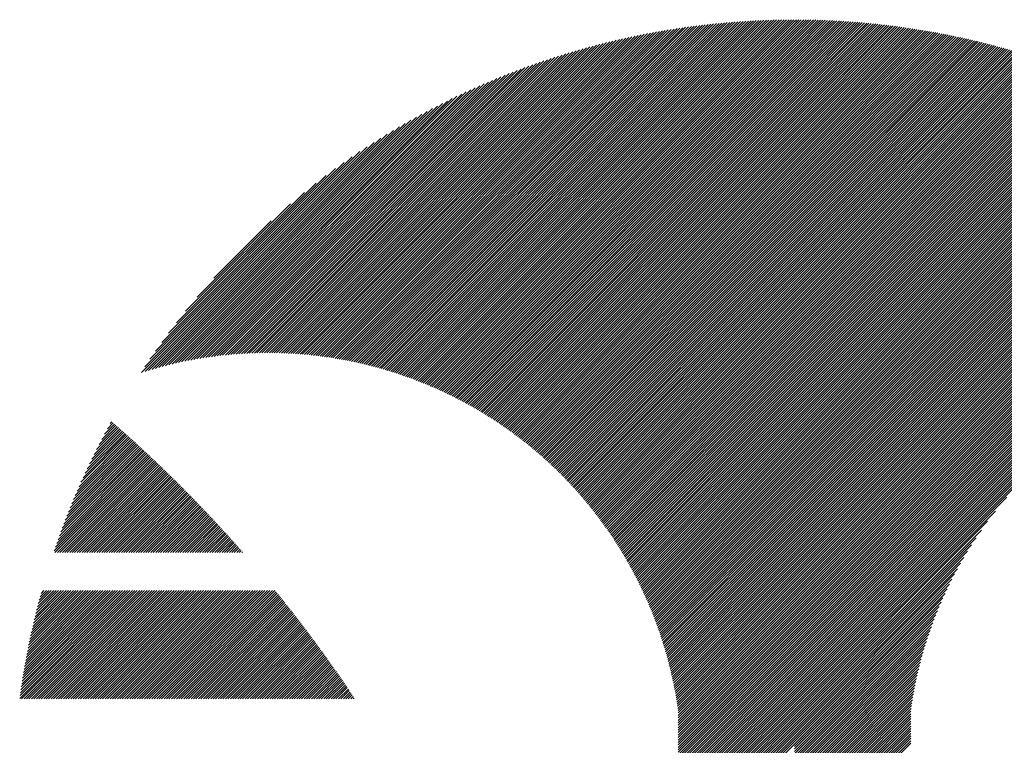
# Model space of a CAD drawing. Units: millimetres. Extents: x -305 to 331, y -244 to 242.
# Drawn here: x -304 to -279, y -156 to -138 of the extents above; entities that cross this region are included whole.
import ezdxf

# ---------------------------------------------------------------- set-up
doc = ezdxf.new("R2010")
doc.units = ezdxf.units.MM
doc.layers.add('CAXA0', color=7, linetype='Continuous', lineweight=70)
doc.layers.add('CAXA5', color=4, linetype='Continuous', lineweight=25)

# ---------------------------------------------------------------- blocks, each defined once
blk = doc.blocks.new('CAXBLOCK50')
at = {"layer": 'CAXA0', "color": 0, "linetype": 'Continuous', "lineweight": 25}
for p, q in [((-294.816, -146.389), (-286.022, -137.595)), ((-294.767, -146.403), (-285.953, -137.588)), ((-294.717, -146.416), (-285.883, -137.582)), ((-294.668, -146.43), (-285.814, -137.576)), ((-294.62, -146.444), (-285.746, -137.57)), ((-294.571, -146.458), (-285.677, -137.565)), ((-294.522, -146.473), (-285.609, -137.559)), ((-294.474, -146.487), (-285.541, -137.554)), ((-294.426, -146.502), (-285.474, -137.55)), ((-294.378, -146.517), (-285.406, -137.545)), ((-294.331, -146.532), (-285.339, -137.541)), ((-294.283, -146.548), (-285.272, -137.537)), ((-294.236, -146.563), (-285.205, -137.533)), ((-294.189, -146.579), (-285.139, -137.529)), ((-294.142, -146.595), (-285.073, -137.526)), ((-294.095, -146.611), (-285.007, -137.523)), ((-294.048, -146.627), (-284.941, -137.52)), ((-294.002, -146.644), (-284.875, -137.517)), ((-293.956, -146.66), (-284.81, -137.515)), ((-293.91, -146.677), (-284.745, -137.512)), ((-293.864, -146.694), (-284.68, -137.51)), ((-293.818, -146.711), (-284.615, -137.509)), ((-293.773, -146.729), (-284.551, -137.507)), ((-293.727, -146.746), (-284.487, -137.506)), ((-293.682, -146.764), (-284.423, -137.505)), ((-293.637, -146.782), (-284.359, -137.504)), ((-293.592, -146.8), (-284.295, -137.503)), ((-293.548, -146.818), (-284.232, -137.502)), ((-293.503, -146.836), (-284.169, -137.502)), ((-293.459, -146.855), (-284.106, -137.502)), ((-293.415, -146.874), (-284.093, -137.552)), ((-284.093, -137.615), (-283.98, -137.502)), ((-284.093, -137.552), (-284.043, -137.502)), ((-284.093, -137.741), (-283.856, -137.503)), ((-284.093, -137.678), (-283.918, -137.503)), ((-284.093, -137.804), (-283.794, -137.504)), ((-284.093, -137.867), (-283.732, -137.505)), ((-284.093, -137.93), (-283.67, -137.506)), ((-284.093, -137.992), (-283.609, -137.508)), ((-284.093, -138.055), (-283.547, -137.509)), ((-284.093, -138.118), (-283.486, -137.511)), ((-284.093, -138.181), (-283.425, -137.513)), ((-284.093, -138.244), (-283.365, -137.515)), ((-284.093, -138.307), (-283.304, -137.517)), ((-284.093, -138.37), (-283.244, -137.52)), ((-284.093, -138.433), (-283.183, -137.523)), ((-284.093, -138.495), (-283.123, -137.525)), ((-284.093, -138.558), (-283.064, -137.528)), ((-284.093, -138.621), (-283.004, -137.532)), ((-284.093, -138.684), (-282.944, -137.535)), ((-284.093, -138.747), (-282.885, -137.538)), ((-284.093, -138.81), (-282.826, -137.542)), ((-284.093, -138.873), (-282.767, -137.546)), ((-284.093, -138.935), (-282.708, -137.55)), ((-284.093, -138.998), (-282.649, -137.554)), ((-284.093, -139.061), (-282.591, -137.558)), ((-284.093, -139.124), (-282.532, -137.563)), ((-284.093, -139.187), (-282.474, -137.568)), ((-284.093, -139.25), (-282.416, -137.572)), ((-284.093, -139.313), (-282.358, -137.577)), ((-284.093, -139.376), (-282.3, -137.582)), ((-284.093, -139.438), (-282.243, -137.588)), ((-284.093, -139.501), (-282.185, -137.593)), ((-296.068, -146.132), (-287.78, -137.845)), ((-296.013, -146.14), (-287.703, -137.83)), ((-295.958, -146.148), (-287.626, -137.816)), ((-295.904, -146.157), (-287.55, -137.803)), ((-295.85, -146.166), (-287.474, -137.79)), ((-295.796, -146.175), (-287.398, -137.777)), ((-295.742, -146.184), (-287.323, -137.764)), ((-295.689, -146.193), (-287.248, -137.752)), ((-295.636, -146.203), (-287.173, -137.74)), ((-295.583, -146.213), (-287.099, -137.729)), ((-295.53, -146.223), (-287.025, -137.718)), ((-295.478, -146.234), (-286.951, -137.707)), ((-295.426, -146.244), (-286.878, -137.697)), ((-295.374, -146.255), (-286.805, -137.686)), ((-295.322, -146.266), (-286.732, -137.677)), ((-295.27, -146.278), (-286.66, -137.667)), ((-295.219, -146.289), (-286.588, -137.658)), ((-295.168, -146.301), (-286.516, -137.649)), ((-295.117, -146.313), (-286.445, -137.641)), ((-295.066, -146.325), (-286.374, -137.632)), ((-295.016, -146.337), (-286.303, -137.624)), ((-294.966, -146.35), (-286.232, -137.617)), ((-294.916, -146.363), (-286.162, -137.609)), ((-294.866, -146.376), (-286.092, -137.602)), ((-293.371, -146.892), (-284.093, -137.615)), ((-293.327, -146.911), (-284.093, -137.678)), ((-293.283, -146.931), (-284.093, -137.741)), ((-293.24, -146.95), (-284.093, -137.804)), ((-284.093, -139.564), (-282.128, -137.599)), ((-284.093, -139.627), (-282.071, -137.604)), ((-284.093, -139.69), (-282.014, -137.61)), ((-284.093, -139.753), (-281.957, -137.616)), ((-284.093, -139.816), (-281.9, -137.622)), ((-284.093, -139.878), (-281.844, -137.629)), ((-284.093, -139.941), (-281.787, -137.635)), ((-284.093, -140.004), (-281.731, -137.642)), ((-284.093, -140.067), (-281.675, -137.649)), ((-284.093, -140.13), (-281.619, -137.655)), ((-284.093, -140.193), (-281.563, -137.663)), ((-284.093, -140.256), (-281.507, -137.67)), ((-284.093, -140.319), (-281.452, -137.677)), ((-284.093, -140.381), (-281.397, -137.684)), ((-284.093, -140.444), (-281.341, -137.692)), ((-284.093, -140.507), (-281.286, -137.7)), ((-284.093, -140.57), (-281.231, -137.708)), ((-284.093, -140.633), (-281.176, -137.716)), ((-284.093, -140.696), (-281.122, -137.724)), ((-284.093, -140.759), (-281.067, -137.732)), ((-284.093, -140.821), (-281.012, -137.741)), ((-284.093, -140.884), (-280.958, -137.749)), ((-284.093, -140.947), (-280.904, -137.758)), ((-284.093, -141.01), (-280.85, -137.767)), ((-284.093, -141.073), (-280.796, -137.776)), ((-284.093, -141.136), (-280.742, -137.785)), ((-284.093, -141.199), (-280.689, -137.794)), ((-284.093, -141.262), (-280.635, -137.803)), ((-284.093, -141.324), (-280.582, -137.813)), ((-284.093, -141.387), (-280.528, -137.822)), ((-284.093, -141.45), (-280.475, -137.832)), ((-284.093, -141.513), (-280.422, -137.842)), ((-296.865, -146.049), (-288.905, -138.089)), ((-296.806, -146.053), (-288.822, -138.069)), ((-296.747, -146.057), (-288.739, -138.049)), ((-296.689, -146.062), (-288.657, -138.029)), ((-296.631, -146.067), (-288.575, -138.01)), ((-296.574, -146.072), (-288.493, -137.992)), ((-296.516, -146.078), (-288.412, -137.974)), ((-296.459, -146.083), (-288.332, -137.956)), ((-296.403, -146.09), (-288.252, -137.939)), ((-296.346, -146.096), (-288.172, -137.922)), ((-296.29, -146.103), (-288.093, -137.906)), ((-296.234, -146.11), (-288.014, -137.89)), ((-296.178, -146.117), (-287.936, -137.874)), ((-296.123, -146.124), (-287.858, -137.859)), ((-293.196, -146.97), (-284.093, -137.867)), ((-293.153, -146.989), (-284.093, -137.93)), ((-293.11, -147.009), (-284.093, -137.992)), ((-293.067, -147.029), (-284.093, -138.055)), ((-284.093, -141.576), (-280.369, -137.852)), ((-284.093, -141.639), (-280.316, -137.862)), ((-284.093, -141.702), (-280.264, -137.872)), ((-284.093, -141.764), (-280.211, -137.882)), ((-284.093, -141.827), (-280.159, -137.893)), ((-284.093, -141.89), (-280.106, -137.903)), ((-284.093, -141.953), (-280.054, -137.914)), ((-284.093, -142.016), (-280.002, -137.925)), ((-284.093, -142.079), (-279.95, -137.936)), ((-284.093, -142.142), (-279.898, -137.947)), ((-284.093, -142.205), (-279.847, -137.958)), ((-284.093, -142.267), (-279.795, -137.969)), ((-284.093, -142.33), (-279.744, -137.981)), ((-284.093, -142.393), (-279.692, -137.992)), ((-284.093, -142.456), (-279.641, -138.004)), ((-284.093, -142.519), (-279.59, -138.015)), ((-284.093, -142.582), (-279.539, -138.027)), ((-284.093, -142.645), (-279.488, -138.039)), ((-284.093, -142.707), (-279.437, -138.051)), ((-284.093, -142.77), (-279.387, -138.063)), ((-284.093, -142.833), (-279.336, -138.076)), ((-284.093, -142.896), (-279.286, -138.088)), ((-297.533, -146.025), (-289.858, -138.35)), ((-297.47, -146.026), (-289.768, -138.324)), ((-297.408, -146.026), (-289.679, -138.298)), ((-297.346, -146.028), (-289.591, -138.272)), ((-297.285, -146.029), (-289.503, -138.247)), ((-297.224, -146.031), (-289.416, -138.223)), ((-297.163, -146.033), (-289.33, -138.199)), ((-297.103, -146.035), (-289.244, -138.176)), ((-297.043, -146.038), (-289.158, -138.154)), ((-296.983, -146.041), (-289.073, -138.132)), ((-296.924, -146.045), (-288.989, -138.11)), ((-293.024, -147.049), (-284.093, -138.118)), ((-292.982, -147.07), (-284.093, -138.181)), ((-292.94, -147.09), (-284.093, -138.244)), ((-292.897, -147.111), (-284.093, -138.307)), ((-284.093, -142.959), (-279.235, -138.101)), ((-284.093, -143.022), (-279.185, -138.113)), ((-284.093, -143.085), (-279.135, -138.126)), ((-284.093, -143.148), (-279.085, -138.139)), ((-284.093, -143.21), (-279.035, -138.152)), ((-284.093, -143.273), (-278.985, -138.165)), ((-284.093, -143.336), (-278.936, -138.178)), ((-284.093, -143.399), (-278.886, -138.192)), ((-284.093, -143.462), (-278.837, -138.205)), ((-284.093, -143.525), (-278.787, -138.218)), ((-284.093, -143.588), (-278.738, -138.232)), ((-284.093, -143.65), (-278.689, -138.246)), ((-284.093, -143.713), (-278.64, -138.26)), ((-284.093, -143.776), (-278.591, -138.274)), ((-284.093, -143.839), (-278.542, -138.288)), ((-284.093, -143.902), (-278.493, -138.302)), ((-284.093, -143.965), (-278.445, -138.316)), ((-284.093, -144.028), (-278.396, -138.33)), ((-284.093, -144.091), (-278.348, -138.345)), ((-298.046, -146.036), (-290.6, -138.59)), ((-297.981, -146.033), (-290.505, -138.557)), ((-297.915, -146.031), (-290.41, -138.525)), ((-297.851, -146.029), (-290.316, -138.494)), ((-297.786, -146.027), (-290.223, -138.464)), ((-297.722, -146.026), (-290.131, -138.435)), ((-297.659, -146.026), (-290.039, -138.406)), ((-297.596, -146.025), (-289.948, -138.378)), ((-292.855, -147.131), (-284.093, -138.37)), ((-292.813, -147.152), (-284.093, -138.433)), ((-292.771, -147.173), (-284.093, -138.495)), ((-292.73, -147.195), (-284.093, -138.558)), ((-284.093, -144.153), (-278.299, -138.359)), ((-284.093, -144.216), (-278.251, -138.374)), ((-284.093, -144.279), (-278.203, -138.389)), ((-284.093, -144.342), (-278.155, -138.404)), ((-284.093, -144.405), (-278.107, -138.419)), ((-284.093, -144.468), (-278.059, -138.434)), ((-284.093, -144.531), (-278.012, -138.449)), ((-284.093, -144.593), (-277.964, -138.464)), ((-284.093, -144.656), (-277.917, -138.479)), ((-284.093, -144.719), (-277.869, -138.495)), ((-284.093, -144.782), (-277.822, -138.51)), ((-284.093, -144.845), (-277.775, -138.526)), ((-284.093, -144.908), (-277.727, -138.542)), ((-284.093, -144.971), (-277.68, -138.558)), ((-284.093, -145.033), (-277.634, -138.574)), ((-284.093, -145.096), (-277.587, -138.59)), ((-298.518, -146.068), (-291.293, -138.842)), ((-298.449, -146.062), (-291.191, -138.803)), ((-298.381, -146.056), (-291.09, -138.765)), ((-298.313, -146.051), (-290.99, -138.728)), ((-298.246, -146.047), (-290.891, -138.692)), ((-298.179, -146.043), (-290.793, -138.657)), ((-298.112, -146.039), (-290.696, -138.623)), ((-292.688, -147.216), (-284.093, -138.621)), ((-292.647, -147.238), (-284.093, -138.684)), ((-292.606, -147.259), (-284.093, -138.747)), ((-292.565, -147.281), (-284.093, -138.81)), ((-284.093, -145.159), (-277.54, -138.606)), ((-284.093, -145.222), (-277.493, -138.622)), ((-284.093, -145.285), (-277.447, -138.638)), ((-284.093, -145.348), (-277.4, -138.655)), ((-284.093, -145.411), (-277.354, -138.671)), ((-284.093, -145.474), (-277.308, -138.688)), ((-284.093, -145.536), (-277.262, -138.705)), ((-284.093, -145.599), (-277.216, -138.721)), ((-284.093, -145.662), (-277.17, -138.738)), ((-284.093, -145.725), (-277.124, -138.755)), ((-284.093, -145.788), (-277.078, -138.772)), ((-284.093, -145.851), (-277.032, -138.79)), ((-284.093, -145.914), (-276.987, -138.807)), ((-284.093, -145.976), (-276.941, -138.824)), ((-284.093, -146.039), (-276.896, -138.842)), ((-298.942, -146.115), (-291.927, -139.1)), ((-298.87, -146.105), (-291.818, -139.054)), ((-298.799, -146.097), (-291.711, -139.009)), ((-298.728, -146.089), (-291.605, -138.966)), ((-298.657, -146.081), (-291.499, -138.923)), ((-298.588, -146.074), (-291.396, -138.882)), ((-292.524, -147.303), (-284.093, -138.873)), ((-292.483, -147.325), (-284.093, -138.935)), ((-292.443, -147.348), (-284.093, -138.998)), ((-292.402, -147.37), (-284.093, -139.061)), ((-284.093, -146.102), (-276.85, -138.859)), ((-284.093, -146.165), (-276.805, -138.877)), ((-284.093, -146.228), (-276.76, -138.895)), ((-284.093, -146.291), (-276.715, -138.912)), ((-284.093, -146.354), (-276.67, -138.93)), ((-284.093, -146.417), (-276.625, -138.948)), ((-284.093, -146.479), (-276.58, -138.966)), ((-284.093, -146.542), (-276.536, -138.985)), ((-284.093, -146.605), (-276.491, -139.003)), ((-284.093, -146.668), (-276.447, -139.021)), ((-284.093, -146.731), (-276.402, -139.04)), ((-284.093, -146.794), (-276.358, -139.058)), ((-284.093, -146.857), (-276.314, -139.077)), ((-284.093, -146.919), (-276.269, -139.095)), ((-299.311, -146.169), (-292.492, -139.351)), ((-299.236, -146.157), (-292.376, -139.297)), ((-299.162, -146.146), (-292.262, -139.246)), ((-299.088, -146.135), (-292.149, -139.195)), ((-299.015, -146.124), (-292.037, -139.147)), ((-292.362, -147.393), (-284.093, -139.124)), ((-292.322, -147.416), (-284.093, -139.187)), ((-292.282, -147.438), (-284.093, -139.25)), ((-292.242, -147.461), (-284.093, -139.313)), ((-284.093, -146.982), (-276.225, -139.114)), ((-284.093, -147.045), (-276.181, -139.133)), ((-284.093, -147.108), (-276.137, -139.152)), ((-284.093, -147.171), (-276.094, -139.171)), ((-284.093, -147.234), (-276.05, -139.19)), ((-284.093, -147.297), (-276.006, -139.209)), ((-284.093, -147.36), (-275.963, -139.229)), ((-284.093, -147.422), (-275.919, -139.248)), ((-284.093, -147.485), (-275.876, -139.268)), ((-284.093, -147.548), (-275.833, -139.287)), ((-284.093, -147.611), (-275.789, -139.307)), ((-284.093, -147.674), (-275.746, -139.327)), ((-284.093, -147.737), (-275.703, -139.346)), ((-299.619, -146.225), (-292.975, -139.582)), ((-299.541, -146.21), (-292.852, -139.521)), ((-299.464, -146.196), (-292.73, -139.462)), ((-299.387, -146.182), (-292.61, -139.406)), ((-292.203, -147.485), (-284.093, -139.376)), ((-292.163, -147.508), (-284.093, -139.438)), ((-292.124, -147.531), (-284.093, -139.501)), ((-292.084, -147.555), (-284.093, -139.564)), ((-284.093, -147.8), (-275.66, -139.366)), ((-284.093, -147.862), (-275.617, -139.386)), ((-284.093, -147.925), (-275.575, -139.406)), ((-284.093, -147.988), (-275.532, -139.427)), ((-284.093, -148.051), (-275.489, -139.447)), ((-284.093, -148.114), (-275.447, -139.467)), ((-284.093, -148.177), (-275.404, -139.488)), ((-284.093, -148.24), (-275.362, -139.508)), ((-284.093, -148.303), (-275.32, -139.529)), ((-284.093, -148.365), (-275.277, -139.549)), ((-284.093, -148.428), (-275.235, -139.57)), ((-284.093, -148.491), (-275.193, -139.591)), ((-299.938, -146.293), (-293.492, -139.847)), ((-299.857, -146.275), (-293.359, -139.777)), ((-299.777, -146.258), (-293.229, -139.71)), ((-299.697, -146.241), (-293.101, -139.645)), ((-292.045, -147.579), (-284.093, -139.627)), ((-292.006, -147.603), (-284.093, -139.69)), ((-291.967, -147.627), (-284.093, -139.753)), ((-291.929, -147.651), (-284.093, -139.816)), ((-284.093, -148.554), (-275.151, -139.612)), ((-284.093, -148.617), (-275.109, -139.633)), ((-284.093, -148.68), (-275.068, -139.654)), ((-284.093, -148.743), (-275.026, -139.675)), ((-284.093, -148.805), (-274.984, -139.696)), ((-284.093, -148.868), (-274.943, -139.718)), ((-284.093, -148.931), (-274.901, -139.739)), ((-284.093, -148.994), (-274.86, -139.76)), ((-284.093, -149.057), (-274.818, -139.782)), ((-284.093, -149.12), (-274.777, -139.804)), ((-284.093, -149.183), (-274.736, -139.825)), ((-284.093, -149.246), (-274.695, -139.847)), ((-300.187, -146.354), (-293.909, -140.076)), ((-300.103, -146.333), (-293.767, -139.996)), ((-300.02, -146.313), (-293.628, -139.92)), ((-291.89, -147.675), (-284.093, -139.878)), ((-291.852, -147.7), (-284.093, -139.941)), ((-291.814, -147.724), (-284.093, -140.004)), ((-291.776, -147.749), (-284.093, -140.067)), ((-284.093, -149.308), (-274.654, -139.869)), ((-284.093, -149.371), (-274.613, -139.891)), ((-284.093, -149.434), (-274.572, -139.913)), ((-284.093, -149.497), (-274.532, -139.935)), ((-284.093, -149.56), (-274.491, -139.957)), ((-284.093, -149.623), (-274.45, -139.98)), ((-284.093, -149.686), (-274.41, -140.002)), ((-284.093, -149.748), (-274.369, -140.024)), ((-284.093, -149.811), (-274.329, -140.047)), ((-284.093, -149.874), (-274.289, -140.069)), ((-284.093, -149.937), (-274.249, -140.092)), ((-284.093, -150), (-274.208, -140.115)), ((-300.445, -146.423), (-294.359, -140.337)), ((-300.358, -146.399), (-294.205, -140.245)), ((-300.272, -146.376), (-294.055, -140.159)), ((-291.738, -147.774), (-284.093, -140.13)), ((-291.7, -147.799), (-284.093, -140.193)), ((-291.662, -147.824), (-284.093, -140.256)), ((-291.625, -147.85), (-284.093, -140.319)), ((-284.093, -150.063), (-274.168, -140.138)), ((-284.093, -150.126), (-274.128, -140.161)), ((-284.093, -150.189), (-274.088, -140.184)), ((-284.093, -150.251), (-274.049, -140.207)), ((-284.093, -150.314), (-274.009, -140.23)), ((-284.093, -150.377), (-273.969, -140.253)), ((-284.093, -150.44), (-273.93, -140.276)), ((-284.093, -150.503), (-273.89, -140.3)), ((-284.093, -150.566), (-273.851, -140.323)), ((-284.093, -150.629), (-273.811, -140.347)), ((-300.622, -146.475), (-294.682, -140.534)), ((-300.533, -146.448), (-294.517, -140.433)), ((-291.587, -147.875), (-284.093, -140.381)), ((-291.55, -147.901), (-284.093, -140.444)), ((-291.513, -147.926), (-284.093, -140.507)), ((-291.476, -147.952), (-284.093, -140.57)), ((-284.093, -150.691), (-273.772, -140.37)), ((-284.093, -150.754), (-273.733, -140.394)), ((-284.093, -150.817), (-273.694, -140.418)), ((-284.093, -150.88), (-273.655, -140.441)), ((-284.093, -150.943), (-273.616, -140.465)), ((-284.093, -151.006), (-273.577, -140.489)), ((-284.093, -151.069), (-273.538, -140.513)), ((-284.093, -151.132), (-273.499, -140.537)), ((-284.093, -151.194), (-273.461, -140.562)), ((-284.093, -151.257), (-273.422, -140.586)), ((-284.093, -151.32), (-273.384, -140.61)), ((-300.805, -146.531), (-295.029, -140.756)), ((-300.713, -146.502), (-294.852, -140.641)), ((-291.439, -147.978), (-284.093, -140.633)), ((-291.402, -148.005), (-284.093, -140.696)), ((-291.366, -148.031), (-284.093, -140.759)), ((-291.329, -148.057), (-284.093, -140.821)), ((-284.093, -151.383), (-273.345, -140.635)), ((-284.093, -151.446), (-273.307, -140.659)), ((-284.093, -151.509), (-273.269, -140.684)), ((-284.093, -151.572), (-273.23, -140.708)), ((-284.093, -151.634), (-273.192, -140.733)), ((-284.093, -151.697), (-273.154, -140.758)), ((-284.093, -151.76), (-273.116, -140.783)), ((-284.093, -151.823), (-273.078, -140.808)), ((-284.093, -151.886), (-273.04, -140.833)), ((-284.093, -151.949), (-273.003, -140.858)), ((-300.721, -146.385), (-295.215, -140.878)), ((-300.589, -146.19), (-295.41, -141.01)), ((-291.293, -148.084), (-284.093, -140.884)), ((-291.257, -148.111), (-284.093, -140.947)), ((-291.221, -148.137), (-284.093, -141.01)), ((-291.185, -148.164), (-284.093, -141.073)), ((-284.093, -152.012), (-272.965, -140.883)), ((-284.093, -152.075), (-272.927, -140.908)), ((-284.093, -152.137), (-272.89, -140.934)), ((-284.093, -152.2), (-272.852, -140.959)), ((-284.093, -152.263), (-272.815, -140.985)), ((-284.093, -152.326), (-272.778, -141.01)), ((-284.093, -152.389), (-272.74, -141.036)), ((-284.093, -152.452), (-272.703, -141.061)), ((-284.093, -152.515), (-272.666, -141.087)), ((-284.093, -152.577), (-272.629, -141.113)), ((-300.445, -145.983), (-295.616, -141.154)), ((-300.288, -145.763), (-295.836, -141.311)), ((-291.149, -148.191), (-284.093, -141.136)), ((-291.113, -148.219), (-284.093, -141.199)), ((-291.078, -148.246), (-284.093, -141.262)), ((-291.043, -148.274), (-284.093, -141.324)), ((-284.093, -152.64), (-272.592, -141.139)), ((-284.093, -152.703), (-272.555, -141.165)), ((-284.093, -152.766), (-272.518, -141.191)), ((-284.093, -152.829), (-272.482, -141.217)), ((-284.093, -152.892), (-272.445, -141.243)), ((-284.093, -152.955), (-272.408, -141.27)), ((-284.093, -153.017), (-272.372, -141.296)), ((-284.093, -153.08), (-272.335, -141.322)), ((-284.093, -153.143), (-272.299, -141.349)), ((-284.093, -153.206), (-272.263, -141.375)), ((-300.112, -145.524), (-296.075, -141.487)), ((-291.007, -148.301), (-284.093, -141.387)), ((-290.972, -148.329), (-284.093, -141.45)), ((-290.937, -148.357), (-284.093, -141.513)), ((-290.903, -148.385), (-284.093, -141.576)), ((-284.093, -153.269), (-272.226, -141.402)), ((-284.093, -153.332), (-272.19, -141.429)), ((-284.093, -153.395), (-272.154, -141.455)), ((-284.093, -153.458), (-272.118, -141.482)), ((-284.093, -153.52), (-272.082, -141.509)), ((-284.093, -153.583), (-272.046, -141.536)), ((-284.093, -153.646), (-272.011, -141.563)), ((-284.093, -153.709), (-271.975, -141.59)), ((-284.093, -153.772), (-271.939, -141.618)), ((-299.912, -145.261), (-296.338, -141.687)), ((-290.868, -148.413), (-284.093, -141.639)), ((-290.833, -148.442), (-284.093, -141.702)), ((-290.799, -148.47), (-284.093, -141.764)), ((-290.765, -148.499), (-284.093, -141.827)), ((-284.093, -153.835), (-271.904, -141.645)), ((-284.093, -153.898), (-271.868, -141.672)), ((-284.093, -153.96), (-271.833, -141.7)), ((-284.093, -154.023), (-271.797, -141.727)), ((-284.093, -154.086), (-271.762, -141.755)), ((-284.093, -154.149), (-271.727, -141.782)), ((-284.093, -154.212), (-271.692, -141.81)), ((-284.093, -154.275), (-271.657, -141.838)), ((-284.093, -154.338), (-271.622, -141.866)), ((-299.677, -144.963), (-296.636, -141.923)), ((-290.731, -148.527), (-284.093, -141.89)), ((-290.696, -148.556), (-284.093, -141.953)), ((-290.663, -148.585), (-284.093, -142.016)), ((-290.629, -148.614), (-284.093, -142.079)), ((-284.093, -154.401), (-271.587, -141.894)), ((-284.093, -154.463), (-271.552, -141.922)), ((-284.093, -154.526), (-271.517, -141.95)), ((-284.093, -154.589), (-271.482, -141.978)), ((-284.093, -154.652), (-271.448, -142.006)), ((-284.093, -154.715), (-271.413, -142.034)), ((-284.093, -154.778), (-271.378, -142.063)), ((-284.093, -154.841), (-271.344, -142.091)), ((-284.093, -154.903), (-271.31, -142.12)), ((-299.382, -144.605), (-296.994, -142.217)), ((-290.595, -148.644), (-284.093, -142.142)), ((-290.562, -148.673), (-284.093, -142.205)), ((-290.528, -148.702), (-284.093, -142.267)), ((-290.495, -148.732), (-284.093, -142.33)), ((-284.093, -154.966), (-271.275, -142.148)), ((-284.093, -155.029), (-271.241, -142.177)), ((-284.093, -155.092), (-271.207, -142.206)), ((-290.462, -148.762), (-284.093, -142.393)), ((-290.429, -148.792), (-284.093, -142.456)), ((-290.396, -148.822), (-284.093, -142.519)), ((-290.364, -148.852), (-284.093, -142.582)), ((-298.953, -144.114), (-297.485, -142.646)), ((-290.331, -148.882), (-284.093, -142.645)), ((-290.299, -148.913), (-284.093, -142.707)), ((-290.266, -148.943), (-284.093, -142.77)), ((-290.234, -148.974), (-284.093, -142.833)), ((-290.202, -149.005), (-284.093, -142.896)), ((-290.17, -149.036), (-284.093, -142.959)), ((-290.139, -149.067), (-284.093, -143.022)), ((-290.107, -149.098), (-284.093, -143.085)), ((-290.075, -149.13), (-284.093, -143.148)), ((-290.044, -149.161), (-284.093, -143.21)), ((-290.013, -149.193), (-284.093, -143.273)), ((-289.982, -149.224), (-284.093, -143.336)), ((-289.951, -149.256), (-284.093, -143.399)), ((-289.92, -149.288), (-284.093, -143.462)), ((-289.889, -149.321), (-284.093, -143.525)), ((-289.859, -149.353), (-284.093, -143.588)), ((-289.828, -149.385), (-284.093, -143.65)), ((-289.798, -149.418), (-284.093, -143.713)), ((-289.768, -149.451), (-284.093, -143.776)), ((-289.738, -149.483), (-284.093, -143.839)), ((-289.708, -149.516), (-284.093, -143.902)), ((-289.678, -149.549), (-284.093, -143.965)), ((-289.648, -149.583), (-284.093, -144.028)), ((-289.619, -149.616), (-284.093, -144.091)), ((-289.59, -149.649), (-284.093, -144.153)), ((-289.56, -149.683), (-284.093, -144.216)), ((-289.531, -149.717), (-284.093, -144.279)), ((-289.502, -149.751), (-284.093, -144.342)), ((-289.473, -149.785), (-284.093, -144.405)), ((-289.445, -149.819), (-284.093, -144.468)), ((-289.416, -149.853), (-284.093, -144.531)), ((-289.388, -149.888), (-284.093, -144.593)), ((-289.359, -149.922), (-284.093, -144.656)), ((-289.331, -149.957), (-284.093, -144.719)), ((-289.303, -149.992), (-284.093, -144.782)), ((-289.275, -150.027), (-284.093, -144.845)), ((-289.247, -150.062), (-284.093, -144.908)), ((-289.22, -150.097), (-284.093, -144.971)), ((-289.192, -150.132), (-284.093, -145.033)), ((-289.165, -150.168), (-284.093, -145.096)), ((-289.138, -150.203), (-284.093, -145.159)), ((-289.11, -150.239), (-284.093, -145.222)), ((-289.083, -150.275), (-284.093, -145.285)), ((-289.057, -150.311), (-284.093, -145.348)), ((-289.03, -150.347), (-284.093, -145.411)), ((-289.003, -150.384), (-284.093, -145.474)), ((-288.977, -150.42), (-284.093, -145.536)), ((-288.951, -150.457), (-284.093, -145.599)), ((-288.925, -150.493), (-284.093, -145.662)), ((-288.899, -150.53), (-284.093, -145.725)), ((-288.873, -150.567), (-284.093, -145.788)), ((-288.847, -150.604), (-284.093, -145.851)), ((-288.821, -150.642), (-284.093, -145.914)), ((-288.796, -150.679), (-284.093, -145.976)), ((-288.771, -150.716), (-284.093, -146.039)), ((-288.745, -150.754), (-284.093, -146.102)), ((-288.72, -150.792), (-284.093, -146.165)), ((-288.695, -150.83), (-284.093, -146.228)), ((-288.671, -150.868), (-284.093, -146.291)), ((-288.646, -150.906), (-284.093, -146.354)), ((-288.622, -150.945), (-284.093, -146.417)), ((-288.597, -150.983), (-284.093, -146.479)), ((-288.573, -151.022), (-284.093, -146.542)), ((-288.549, -151.061), (-284.093, -146.605)), ((-288.525, -151.1), (-284.093, -146.668)), ((-288.501, -151.139), (-284.093, -146.731)), ((-288.478, -151.178), (-284.093, -146.794)), ((-288.454, -151.217), (-284.093, -146.857)), ((-288.431, -151.257), (-284.093, -146.919)), ((-288.408, -151.297), (-284.093, -146.982)), ((-288.385, -151.337), (-284.093, -147.045)), ((-288.362, -151.376), (-284.093, -147.108)), ((-288.339, -151.417), (-284.093, -147.171)), ((-288.316, -151.457), (-284.093, -147.234)), ((-288.294, -151.497), (-284.093, -147.297)), ((-288.272, -151.538), (-284.093, -147.36)), ((-288.25, -151.579), (-284.093, -147.422)), ((-288.228, -151.619), (-284.093, -147.485)), ((-288.206, -151.66), (-284.093, -147.548)), ((-288.184, -151.702), (-284.093, -147.611)), ((-288.162, -151.743), (-284.093, -147.674)), ((-288.141, -151.784), (-284.093, -147.737)), ((-288.12, -151.826), (-284.093, -147.8)), ((-288.099, -151.868), (-284.093, -147.862)), ((-288.078, -151.91), (-284.093, -147.925)), ((-288.057, -151.952), (-284.093, -147.988)), ((-288.036, -151.994), (-284.093, -148.051)), ((-288.016, -152.036), (-284.093, -148.114)), ((-287.996, -152.079), (-284.093, -148.177)), ((-287.976, -152.122), (-284.093, -148.24)), ((-287.956, -152.165), (-284.093, -148.303)), ((-287.936, -152.208), (-284.093, -148.365)), ((-287.916, -152.251), (-284.093, -148.428)), ((-287.896, -152.294), (-284.093, -148.491)), ((-287.877, -152.338), (-284.093, -148.554)), ((-287.858, -152.381), (-284.093, -148.617)), ((-287.839, -152.425), (-284.093, -148.68)), ((-287.82, -152.469), (-284.093, -148.743)), ((-287.801, -152.513), (-284.093, -148.805)), ((-287.783, -152.558), (-284.093, -148.868)), ((-287.764, -152.602), (-284.093, -148.931)), ((-287.746, -152.647), (-284.093, -148.994)), ((-287.728, -152.692), (-284.093, -149.057)), ((-287.71, -152.737), (-284.093, -149.12)), ((-287.693, -152.782), (-284.093, -149.183)), ((-287.675, -152.827), (-284.093, -149.246)), ((-287.658, -152.873), (-284.093, -149.308)), ((-287.641, -152.919), (-284.093, -149.371)), ((-287.624, -152.964), (-284.093, -149.434)), ((-287.607, -153.01), (-284.093, -149.497)), ((-287.59, -153.057), (-284.093, -149.56)), ((-287.574, -153.103), (-284.093, -149.623)), ((-287.558, -153.15), (-284.093, -149.686)), ((-287.541, -153.196), (-284.093, -149.748)), ((-287.525, -153.243), (-284.093, -149.811)), ((-287.51, -153.291), (-284.093, -149.874)), ((-287.494, -153.338), (-284.093, -149.937)), ((-284.093, -155.155), (-278.658, -149.72)), ((-287.479, -153.385), (-284.093, -150)), ((-287.464, -153.433), (-284.093, -150.063)), ((-287.449, -153.481), (-284.093, -150.126)), ((-287.434, -153.529), (-284.093, -150.189)), ((-284.093, -155.218), (-278.948, -150.072)), ((-287.419, -153.577), (-284.093, -150.251)), ((-287.405, -153.626), (-284.093, -150.314)), ((-287.391, -153.674), (-284.093, -150.377)), ((-287.377, -153.723), (-284.093, -150.44)), ((-284.093, -155.281), (-279.148, -150.336)), ((-287.363, -153.772), (-284.093, -150.503)), ((-287.349, -153.822), (-284.093, -150.566)), ((-287.336, -153.871), (-284.093, -150.629)), ((-287.323, -153.921), (-284.093, -150.691)), ((-284.093, -155.344), (-279.308, -150.558)), ((-287.31, -153.97), (-284.093, -150.754)), ((-287.297, -154.021), (-284.093, -150.817)), ((-287.284, -154.071), (-284.093, -150.88)), ((-287.272, -154.121), (-284.093, -150.943)), ((-284.093, -155.406), (-279.442, -150.755)), ((-284.093, -155.469), (-279.559, -150.935)), ((-287.26, -154.172), (-284.093, -151.006)), ((-287.248, -154.223), (-284.093, -151.069)), ((-287.236, -154.274), (-284.093, -151.132)), ((-287.224, -154.325), (-284.093, -151.194)), ((-284.093, -155.532), (-279.663, -151.102)), ((-287.213, -154.377), (-284.093, -151.257)), ((-287.202, -154.429), (-284.093, -151.32)), ((-287.191, -154.481), (-284.093, -151.383)), ((-287.18, -154.533), (-284.093, -151.446)), ((-284.093, -155.595), (-279.757, -151.258)), ((-284.093, -155.658), (-279.842, -151.407)), ((-287.17, -154.585), (-284.093, -151.509)), ((-287.16, -154.638), (-284.093, -151.572)), ((-287.15, -154.691), (-284.093, -151.634)), ((-287.14, -154.744), (-284.093, -151.697)), ((-284.093, -155.721), (-279.921, -151.548)), ((-284.093, -155.784), (-279.993, -151.683)), ((-287.131, -154.797), (-284.093, -151.76)), ((-287.122, -154.851), (-284.093, -151.823)), ((-287.113, -154.905), (-284.093, -151.886)), ((-287.104, -154.959), (-284.093, -151.949)), ((-284.093, -155.846), (-280.061, -151.814)), ((-284.093, -155.909), (-280.124, -151.94)), ((-287.095, -155.014), (-284.093, -152.012)), ((-287.087, -155.068), (-284.093, -152.075)), ((-287.079, -155.123), (-284.093, -152.137)), ((-287.071, -155.178), (-284.093, -152.2)), ((-284.093, -155.972), (-280.183, -152.062)), ((-284.093, -156.035), (-280.238, -152.18)), ((-287.07, -155.239), (-284.093, -152.263)), ((-287.07, -155.302), (-284.093, -152.326)), ((-287.07, -155.365), (-284.093, -152.389)), ((-287.07, -155.428), (-284.093, -152.452)), ((-284.093, -156.098), (-280.291, -152.295)), ((-284.093, -156.161), (-280.34, -152.408)), ((-287.07, -155.491), (-284.093, -152.515)), ((-287.07, -155.554), (-284.093, -152.577)), ((-287.07, -155.616), (-284.093, -152.64)), ((-287.07, -155.679), (-284.093, -152.703)), ((-284.093, -156.224), (-280.387, -152.517)), ((-284.093, -156.287), (-280.431, -152.625)), ((-287.07, -155.742), (-284.093, -152.766)), ((-287.07, -155.805), (-284.093, -152.829)), ((-287.07, -155.868), (-284.093, -152.892)), ((-287.07, -155.931), (-284.093, -152.955)), ((-284.093, -156.349), (-280.474, -152.73)), ((-284.093, -156.412), (-280.514, -152.832)), ((-284.093, -156.475), (-280.552, -152.933)), ((-287.07, -155.994), (-284.093, -153.017)), ((-287.07, -156.057), (-284.093, -153.08)), ((-287.07, -156.119), (-284.093, -153.143)), ((-287.07, -156.182), (-284.093, -153.206)), ((-284.093, -156.538), (-280.588, -153.032)), ((-284.093, -156.601), (-280.622, -153.13)), ((-287.07, -156.245), (-284.093, -153.269)), ((-287.07, -156.308), (-284.093, -153.332)), ((-287.07, -156.371), (-284.093, -153.395)), ((-287.07, -156.434), (-284.093, -153.458)), ((-284.093, -156.664), (-280.655, -153.226)), ((-284.093, -156.727), (-280.687, -153.32)), ((-284.093, -156.789), (-280.717, -153.413)), ((-287.07, -156.497), (-284.093, -153.52)), ((-287.07, -156.559), (-284.093, -153.583)), ((-287.07, -156.622), (-284.093, -153.646)), ((-287.07, -156.685), (-284.093, -153.709)), ((-284.093, -156.852), (-280.745, -153.504)), ((-284.093, -156.915), (-280.773, -153.594)), ((-284.093, -156.978), (-280.799, -153.683)), ((-287.07, -156.748), (-284.093, -153.772)), ((-287.07, -156.811), (-284.093, -153.835)), ((-287.07, -156.874), (-284.093, -153.898)), ((-287.07, -156.937), (-284.093, -153.96)), ((-284.093, -157.041), (-280.824, -153.771)), ((-284.093, -157.104), (-280.847, -153.858)), ((-284.093, -157.167), (-280.87, -153.943)), ((-287.07, -156.999), (-284.093, -154.023)), ((-287.07, -157.062), (-284.093, -154.086)), ((-287.07, -157.125), (-284.093, -154.149)), ((-287.07, -157.188), (-284.093, -154.212)), ((-284.093, -157.23), (-280.892, -154.028)), ((-284.093, -157.292), (-280.913, -154.112)), ((-284.093, -157.355), (-280.933, -154.194)), ((-287.07, -157.251), (-284.093, -154.275)), ((-287.07, -157.314), (-284.093, -154.338)), ((-287.07, -157.377), (-284.093, -154.401)), ((-287.07, -157.44), (-284.093, -154.463)), ((-284.093, -157.418), (-280.951, -154.276)), ((-284.093, -157.481), (-280.969, -154.357)), ((-284.093, -157.544), (-280.987, -154.437)), ((-287.07, -157.502), (-284.093, -154.526)), ((-287.07, -157.565), (-284.093, -154.589)), ((-287.07, -157.628), (-284.093, -154.652)), ((-287.07, -157.691), (-284.093, -154.715)), ((-284.093, -157.607), (-281.003, -154.516)), ((-284.093, -157.67), (-281.019, -154.595)), ((-284.093, -157.732), (-281.033, -154.673)), ((-287.07, -157.754), (-284.093, -154.778)), ((-287.07, -157.817), (-284.093, -154.841)), ((-287.07, -157.88), (-284.093, -154.903)), ((-287.07, -157.942), (-284.093, -154.966)), ((-284.093, -157.795), (-281.048, -154.749)), ((-284.093, -157.858), (-281.061, -154.826)), ((-284.093, -157.921), (-281.074, -154.901)), ((-284.093, -157.984), (-281.086, -154.976)), ((-287.07, -158.005), (-284.093, -155.029)), ((-287.07, -158.068), (-284.093, -155.092)), ((-287.07, -158.131), (-284.093, -155.155)), ((-287.07, -158.194), (-284.093, -155.218)), ((-284.093, -158.047), (-281.097, -155.051)), ((-284.093, -158.11), (-281.108, -155.124)), ((-284.093, -158.173), (-281.117, -155.196)), ((-287.07, -158.257), (-284.093, -155.281)), ((-287.07, -158.32), (-284.093, -155.344)), ((-287.07, -158.383), (-284.093, -155.406)), ((-287.07, -158.445), (-284.093, -155.469)), ((-284.093, -158.235), (-281.117, -155.259)), ((-284.093, -158.298), (-281.117, -155.322)), ((-284.093, -158.361), (-281.117, -155.385)), ((-284.093, -158.424), (-281.117, -155.448)), ((-287.07, -158.508), (-284.093, -155.532)), ((-287.07, -158.571), (-284.093, -155.595)), ((-287.07, -158.634), (-284.093, -155.658)), ((-287.07, -158.697), (-284.093, -155.721)), ((-284.093, -158.487), (-281.117, -155.511)), ((-284.093, -158.55), (-281.117, -155.574)), ((-284.093, -158.613), (-281.117, -155.636)), ((-284.093, -158.675), (-281.117, -155.699)), ((-287.07, -158.76), (-284.093, -155.784)), ((-287.07, -158.823), (-284.093, -155.846)), ((-287.07, -158.885), (-284.093, -155.909)), ((-287.07, -158.948), (-284.093, -155.972)), ((-284.093, -158.738), (-281.117, -155.762)), ((-284.093, -158.801), (-281.117, -155.825)), ((-284.093, -158.864), (-281.117, -155.888)), ((-284.093, -158.927), (-281.117, -155.951)), ((-287.07, -159.011), (-284.093, -156.035)), ((-284.093, -158.99), (-281.117, -156.014))]:
    blk.add_line(p, q, dxfattribs=at)
blk = doc.blocks.new('CAXBLOCK51')
at = {"layer": 'CAXA0', "color": 0, "linetype": 'Continuous', "lineweight": 25}
for p, q in [((-301.889, -148.37), (-301.427, -147.908)), ((-301.822, -148.24), (-301.46, -147.878)), ((-301.752, -148.107), (-301.494, -147.849)), ((-301.679, -147.971), (-301.527, -147.819)), ((-301.603, -147.832), (-301.561, -147.79)), ((-302.404, -149.45), (-301.127, -148.174)), ((-302.354, -149.337), (-301.16, -148.144)), ((-302.302, -149.223), (-301.194, -148.114)), ((-302.249, -149.107), (-301.227, -148.085)), ((-302.194, -148.989), (-301.26, -148.055)), ((-302.137, -148.869), (-301.293, -148.026)), ((-302.078, -148.748), (-301.327, -147.996)), ((-302.017, -148.624), (-301.36, -147.966)), ((-301.955, -148.498), (-301.393, -147.937)), ((-302.757, -150.307), (-300.864, -148.413)), ((-302.717, -150.204), (-300.897, -148.383)), ((-302.676, -150.1), (-300.929, -148.353)), ((-302.634, -149.995), (-300.962, -148.323)), ((-302.59, -149.888), (-300.995, -148.293)), ((-302.546, -149.781), (-301.028, -148.263)), ((-302.5, -149.672), (-301.061, -148.234)), ((-302.452, -149.562), (-301.094, -148.204)), ((-303.042, -151.095), (-300.603, -148.656)), ((-303.01, -150.999), (-300.635, -148.625)), ((-302.976, -150.903), (-300.668, -148.595)), ((-302.942, -150.806), (-300.701, -148.564)), ((-302.907, -150.708), (-300.733, -148.534)), ((-302.871, -150.609), (-300.766, -148.504)), ((-302.834, -150.509), (-300.798, -148.474)), ((-302.796, -150.408), (-300.831, -148.444)), ((-303.019, -151.134), (-300.571, -148.686)), ((-302.956, -151.134), (-300.538, -148.716)), ((-302.893, -151.134), (-300.506, -148.747)), ((-302.83, -151.134), (-300.474, -148.777)), ((-302.767, -151.134), (-300.441, -148.808)), ((-302.704, -151.134), (-300.409, -148.839)), ((-302.641, -151.134), (-300.377, -148.869)), ((-302.579, -151.134), (-300.345, -148.9)), ((-302.516, -151.134), (-300.313, -148.931)), ((-302.453, -151.134), (-300.28, -148.962)), ((-302.39, -151.134), (-300.248, -148.992)), ((-302.327, -151.134), (-300.216, -149.023)), ((-302.264, -151.134), (-300.184, -149.054)), ((-302.201, -151.134), (-300.153, -149.085)), ((-302.139, -151.134), (-300.121, -149.116)), ((-302.076, -151.134), (-300.089, -149.147)), ((-302.013, -151.134), (-300.057, -149.178)), ((-301.95, -151.134), (-300.025, -149.209)), ((-301.887, -151.134), (-299.994, -149.241)), ((-301.824, -151.134), (-299.962, -149.272)), ((-301.761, -151.134), (-299.93, -149.303)), ((-301.698, -151.134), (-299.899, -149.334)), ((-301.636, -151.134), (-299.867, -149.366)), ((-301.573, -151.134), (-299.836, -149.397)), ((-301.51, -151.134), (-299.804, -149.428)), ((-301.447, -151.134), (-299.773, -149.46)), ((-301.384, -151.134), (-299.741, -149.491)), ((-301.321, -151.134), (-299.71, -149.523)), ((-301.258, -151.134), (-299.679, -149.554)), ((-301.196, -151.134), (-299.647, -149.586)), ((-301.133, -151.134), (-299.616, -149.618)), ((-301.07, -151.134), (-299.585, -149.649)), ((-301.007, -151.134), (-299.554, -149.681)), ((-300.944, -151.134), (-299.523, -149.713)), ((-300.881, -151.134), (-299.492, -149.744)), ((-300.818, -151.134), (-299.461, -149.776)), ((-300.755, -151.134), (-299.43, -149.808)), ((-300.693, -151.134), (-299.399, -149.84)), ((-300.63, -151.134), (-299.368, -149.872)), ((-300.567, -151.134), (-299.337, -149.904)), ((-300.504, -151.134), (-299.306, -149.936)), ((-300.441, -151.134), (-299.275, -149.968)), ((-300.378, -151.134), (-299.244, -150)), ((-300.315, -151.134), (-299.214, -150.032)), ((-300.253, -151.134), (-299.183, -150.064)), ((-300.19, -151.134), (-299.152, -150.097)), ((-300.127, -151.134), (-299.122, -150.129)), ((-300.064, -151.134), (-299.091, -150.161)), ((-300.001, -151.134), (-299.061, -150.194)), ((-299.938, -151.134), (-299.03, -150.226)), ((-299.875, -151.134), (-299, -150.258)), ((-299.813, -151.134), (-298.969, -150.291)), ((-299.75, -151.134), (-298.939, -150.323)), ((-299.687, -151.134), (-298.909, -150.356)), ((-299.624, -151.134), (-298.878, -150.388)), ((-299.561, -151.134), (-298.848, -150.421)), ((-299.498, -151.134), (-298.818, -150.454)), ((-299.435, -151.134), (-298.788, -150.486)), ((-299.372, -151.134), (-298.758, -150.519)), ((-299.31, -151.134), (-298.728, -150.552)), ((-299.247, -151.134), (-298.697, -150.585)), ((-299.184, -151.134), (-298.667, -150.618)), ((-299.121, -151.134), (-298.637, -150.651)), ((-299.058, -151.134), (-298.608, -150.684)), ((-298.995, -151.134), (-298.578, -150.717)), ((-298.932, -151.134), (-298.548, -150.75)), ((-298.87, -151.134), (-298.518, -150.783)), ((-298.807, -151.134), (-298.488, -150.816)), ((-298.744, -151.134), (-298.459, -150.849)), ((-298.681, -151.134), (-298.429, -150.882)), ((-298.618, -151.134), (-298.399, -150.915)), ((-298.555, -151.134), (-298.37, -150.948)), ((-298.492, -151.134), (-298.34, -150.982)), ((-298.429, -151.134), (-298.311, -151.015)), ((-298.367, -151.134), (-298.281, -151.049)), ((-298.304, -151.134), (-298.252, -151.082)), ((-298.241, -151.134), (-298.222, -151.115)), ((-303.922, -154.867), (-301.164, -152.109)), ((-303.913, -154.794), (-301.227, -152.109)), ((-303.903, -154.721), (-301.29, -152.109)), ((-303.892, -154.648), (-301.353, -152.109)), ((-303.881, -154.574), (-301.416, -152.109)), ((-303.874, -154.881), (-301.101, -152.109)), ((-303.87, -154.5), (-301.479, -152.109)), ((-303.859, -154.426), (-301.542, -152.109)), ((-303.847, -154.351), (-301.604, -152.109)), ((-303.835, -154.276), (-301.667, -152.109)), ((-303.822, -154.201), (-301.73, -152.109)), ((-303.811, -154.881), (-301.039, -152.109)), ((-303.81, -154.125), (-301.793, -152.109)), ((-303.796, -154.049), (-301.856, -152.109)), ((-303.783, -153.973), (-301.919, -152.109)), ((-303.769, -153.896), (-301.982, -152.109)), ((-303.755, -153.819), (-302.044, -152.109)), ((-303.748, -154.881), (-300.976, -152.109)), ((-303.74, -153.741), (-302.107, -152.109)), ((-303.725, -153.663), (-302.17, -152.109)), ((-303.709, -153.585), (-302.233, -152.109)), ((-303.693, -153.506), (-302.296, -152.109)), ((-303.685, -154.881), (-300.913, -152.109)), ((-303.677, -153.427), (-302.359, -152.109)), ((-303.66, -153.347), (-302.422, -152.109)), ((-303.643, -153.267), (-302.485, -152.109)), ((-303.625, -153.187), (-302.547, -152.109)), ((-303.622, -154.881), (-300.85, -152.109)), ((-303.607, -153.106), (-302.61, -152.109)), ((-303.589, -153.024), (-302.673, -152.109)), ((-303.57, -152.943), (-302.736, -152.109)), ((-303.559, -154.881), (-300.787, -152.109)), ((-303.55, -152.86), (-302.799, -152.109)), ((-303.53, -152.777), (-302.862, -152.109)), ((-303.51, -152.694), (-302.925, -152.109)), ((-303.496, -154.881), (-300.724, -152.109)), ((-303.489, -152.61), (-302.987, -152.109)), ((-303.468, -152.526), (-303.05, -152.109)), ((-303.446, -152.441), (-303.113, -152.109)), ((-303.434, -154.881), (-300.661, -152.109)), ((-303.423, -152.356), (-303.176, -152.109)), ((-303.4, -152.27), (-303.239, -152.109)), ((-303.376, -152.183), (-303.302, -152.109)), ((-303.371, -154.881), (-300.599, -152.109)), ((-303.308, -154.881), (-300.536, -152.109)), ((-303.245, -154.881), (-300.473, -152.109)), ((-303.182, -154.881), (-300.41, -152.109)), ((-303.119, -154.881), (-300.347, -152.109)), ((-303.056, -154.881), (-300.284, -152.109)), ((-302.993, -154.881), (-300.221, -152.109)), ((-302.931, -154.881), (-300.158, -152.109)), ((-302.868, -154.881), (-300.096, -152.109)), ((-302.805, -154.881), (-300.033, -152.109)), ((-302.742, -154.881), (-299.97, -152.109)), ((-302.679, -154.881), (-299.907, -152.109)), ((-302.616, -154.881), (-299.844, -152.109)), ((-302.553, -154.881), (-299.781, -152.109)), ((-302.491, -154.881), (-299.718, -152.109)), ((-302.428, -154.881), (-299.656, -152.109)), ((-302.365, -154.881), (-299.593, -152.109)), ((-302.302, -154.881), (-299.53, -152.109)), ((-302.239, -154.881), (-299.467, -152.109)), ((-302.176, -154.881), (-299.404, -152.109)), ((-302.113, -154.881), (-299.341, -152.109)), ((-302.05, -154.881), (-299.278, -152.109)), ((-301.988, -154.881), (-299.216, -152.109)), ((-301.925, -154.881), (-299.153, -152.109)), ((-301.862, -154.881), (-299.09, -152.109)), ((-301.799, -154.881), (-299.027, -152.109)), ((-301.736, -154.881), (-298.964, -152.109)), ((-301.673, -154.881), (-298.901, -152.109)), ((-301.61, -154.881), (-298.838, -152.109)), ((-301.548, -154.881), (-298.775, -152.109)), ((-301.485, -154.881), (-298.713, -152.109)), ((-301.422, -154.881), (-298.65, -152.109)), ((-301.359, -154.881), (-298.587, -152.109)), ((-301.296, -154.881), (-298.524, -152.109)), ((-301.233, -154.881), (-298.461, -152.109)), ((-301.17, -154.881), (-298.398, -152.109)), ((-301.107, -154.881), (-298.335, -152.109)), ((-301.045, -154.881), (-298.273, -152.109)), ((-300.982, -154.881), (-298.21, -152.109)), ((-300.919, -154.881), (-298.147, -152.109)), ((-300.856, -154.881), (-298.084, -152.109)), ((-300.793, -154.881), (-298.021, -152.109)), ((-300.73, -154.881), (-297.958, -152.109)), ((-300.667, -154.881), (-297.895, -152.109)), ((-300.605, -154.881), (-297.832, -152.109)), ((-300.542, -154.881), (-297.77, -152.109)), ((-300.479, -154.881), (-297.707, -152.109)), ((-300.416, -154.881), (-297.644, -152.109)), ((-300.353, -154.881), (-297.581, -152.109)), ((-300.29, -154.881), (-297.518, -152.109)), ((-300.227, -154.881), (-297.455, -152.109)), ((-300.165, -154.881), (-297.392, -152.109)), ((-300.102, -154.881), (-297.359, -152.138)), ((-300.039, -154.881), (-297.33, -152.172)), ((-299.976, -154.881), (-297.302, -152.207)), ((-299.913, -154.881), (-297.274, -152.242)), ((-299.85, -154.881), (-297.246, -152.277)), ((-299.787, -154.881), (-297.218, -152.312)), ((-299.724, -154.881), (-297.19, -152.347)), ((-299.662, -154.881), (-297.162, -152.382)), ((-299.599, -154.881), (-297.134, -152.417)), ((-299.536, -154.881), (-297.107, -152.452)), ((-299.473, -154.881), (-297.079, -152.487)), ((-299.41, -154.881), (-297.051, -152.522)), ((-299.347, -154.881), (-297.023, -152.557)), ((-299.284, -154.881), (-296.996, -152.592)), ((-299.222, -154.881), (-296.968, -152.627)), ((-299.159, -154.881), (-296.94, -152.663)), ((-299.096, -154.881), (-296.913, -152.698)), ((-299.033, -154.881), (-296.885, -152.733)), ((-298.97, -154.881), (-296.858, -152.769)), ((-298.907, -154.881), (-296.83, -152.804)), ((-298.844, -154.881), (-296.803, -152.84)), ((-298.781, -154.881), (-296.776, -152.875)), ((-298.719, -154.881), (-296.748, -152.911)), ((-298.656, -154.881), (-296.721, -152.946)), ((-298.593, -154.881), (-296.694, -152.982)), ((-298.53, -154.881), (-296.667, -153.018)), ((-298.467, -154.881), (-296.64, -153.053)), ((-298.404, -154.881), (-296.612, -153.089)), ((-298.341, -154.881), (-296.585, -153.125)), ((-298.279, -154.881), (-296.558, -153.161)), ((-298.216, -154.881), (-296.531, -153.197)), ((-298.153, -154.881), (-296.504, -153.232)), ((-298.09, -154.881), (-296.478, -153.268)), ((-298.027, -154.881), (-296.451, -153.304)), ((-297.964, -154.881), (-296.424, -153.34)), ((-297.901, -154.881), (-296.397, -153.377)), ((-297.838, -154.881), (-296.37, -153.413)), ((-297.776, -154.881), (-296.344, -153.449)), ((-297.713, -154.881), (-296.317, -153.485)), ((-297.65, -154.881), (-296.29, -153.521)), ((-297.587, -154.881), (-296.264, -153.558)), ((-297.524, -154.881), (-296.237, -153.594)), ((-297.461, -154.881), (-296.211, -153.63)), ((-297.398, -154.881), (-296.184, -153.667)), ((-297.336, -154.881), (-296.158, -153.703)), ((-297.273, -154.881), (-296.132, -153.74)), ((-297.21, -154.881), (-296.105, -153.776)), ((-297.147, -154.881), (-296.079, -153.813)), ((-297.084, -154.881), (-296.053, -153.849)), ((-297.021, -154.881), (-296.026, -153.886)), ((-296.958, -154.881), (-296, -153.923)), ((-296.895, -154.881), (-295.974, -153.96)), ((-296.833, -154.881), (-295.948, -153.996)), ((-296.77, -154.881), (-295.922, -154.033)), ((-296.707, -154.881), (-295.896, -154.07)), ((-296.644, -154.881), (-295.87, -154.107)), ((-296.581, -154.881), (-295.844, -154.144)), ((-296.518, -154.881), (-295.818, -154.181)), ((-296.455, -154.881), (-295.792, -154.218)), ((-296.393, -154.881), (-295.767, -154.255)), ((-296.33, -154.881), (-295.741, -154.292)), ((-296.267, -154.881), (-295.715, -154.329)), ((-296.204, -154.881), (-295.69, -154.366)), ((-296.141, -154.881), (-295.664, -154.404)), ((-296.078, -154.881), (-295.638, -154.441)), ((-296.015, -154.881), (-295.613, -154.478)), ((-295.952, -154.881), (-295.587, -154.516)), ((-295.89, -154.881), (-295.562, -154.553)), ((-295.827, -154.881), (-295.537, -154.591)), ((-295.764, -154.881), (-295.511, -154.628)), ((-295.701, -154.881), (-295.486, -154.666)), ((-295.638, -154.881), (-295.461, -154.703)), ((-295.575, -154.881), (-295.435, -154.741)), ((-295.512, -154.881), (-295.41, -154.779)), ((-295.45, -154.881), (-295.385, -154.816)), ((-295.387, -154.881), (-295.36, -154.854))]:
    blk.add_line(p, q, dxfattribs=at)

msp = doc.modelspace()

# ---------------------------------------------------------------- block references
at = {"layer": 'CAXA5', "color": 96}
msp.add_blockref('CAXBLOCK50', (0, 0), dxfattribs=at)
at = {"layer": 'CAXA5', "color": 1}
msp.add_blockref('CAXBLOCK51', (0, 0), dxfattribs=at)

doc.saveas('drawing.dxf')
